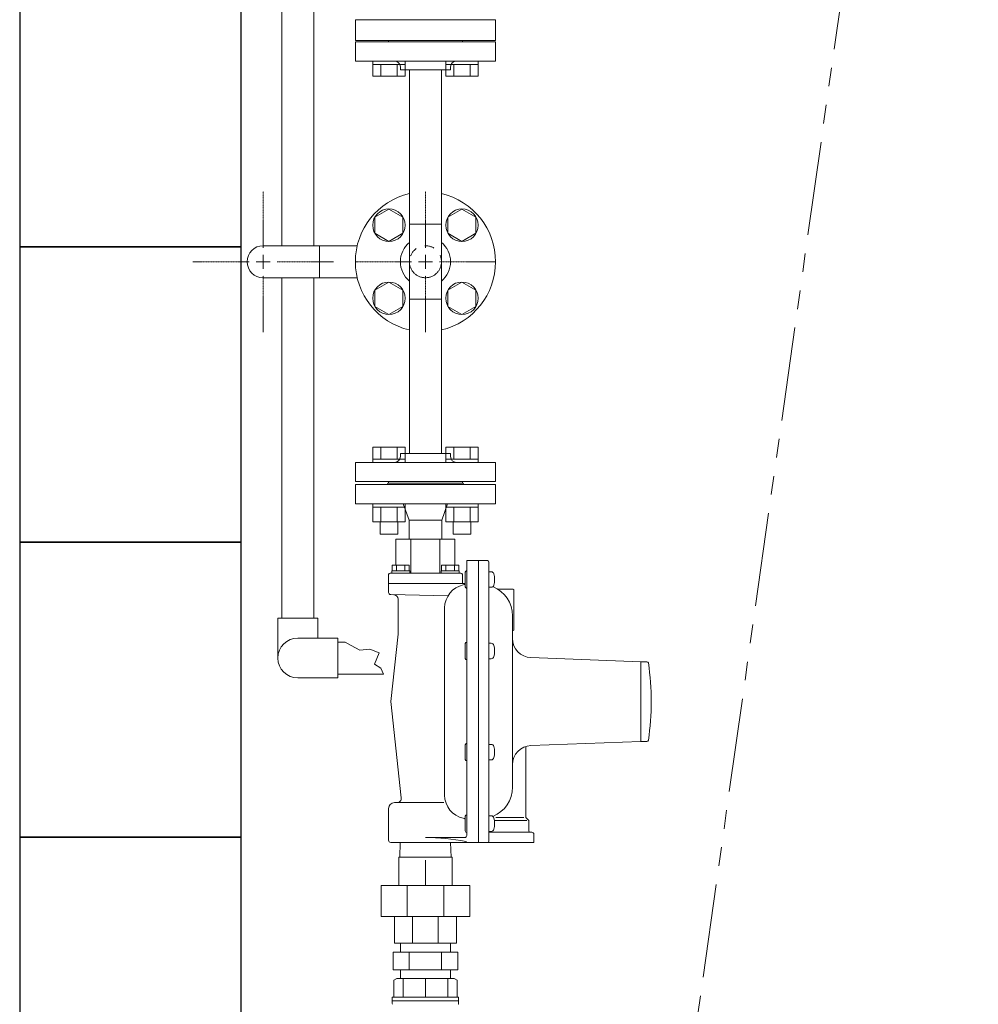
# Model space of a CAD drawing. Units: millimetres. Extents: x 5772 to 16971, y 7348 to 12158.
# Drawn here: x 8213 to 8863, y 10761 to 11428 of the extents above; entities that cross this region are included whole.
import ezdxf

# ---------------------------------------------------------------- set-up
doc = ezdxf.new("R2010")
doc.units = ezdxf.units.MM
doc.linetypes.add('CENTER2', pattern=[1.125, 0.75, -0.125, 0.125, -0.125])
doc.linetypes.add('PHANTOM', pattern=[63.5, 31.75, -6.35, 6.35, -6.35, 6.35, -6.35])
for name, color, linetype in [('0001_0_01', 7, 'Continuous'), ('0002_1_01', 7, 'Continuous'), ('0003_01', 7, 'Continuous'), ('0029_28_01', 7, 'Continuous'), ('CSLAYER33', 7, 'Continuous'), ('HI_VB', 7, 'Continuous'), ('NoLayerName_001', 7, 'Continuous')]:
    doc.layers.add(name, color=color, linetype=linetype)
for name, color, linetype, lineweight in [('ガス配管', 2, 'Continuous', 30), ('ガス配管細', 4, 'Continuous', 20), ('図面枠', 7, 'Continuous', 50)]:
    doc.layers.add(name, color=color, linetype=linetype, lineweight=lineweight)

msp = doc.modelspace()

# ---------------------------------------------------------------- linework, layer by layer
at = {"color": 3, "lineweight": 9}
for p, q in [((8440.98, 11413.29), (8535.98, 11413.29)), ((8440.98, 11400.29), (8440.98, 11413.29)), ((8513.48, 11414.29), (8463.48, 11414.29)), ((8463.48, 11414.29), (8463.48, 11413.29)), ((8513.48, 11414.29), (8513.48, 11413.29)), ((8535.98, 11413.29), (8535.98, 11400.29)), ((8440.98, 11400.29), (8535.98, 11400.29)), ((8471.48, 11394.29), (8471.48, 11396.29)), ((8505.48, 11394.29), (8505.48, 11396.29)), ((8471.48, 11394.29), (8505.48, 11394.29))]:
    msp.add_line(p, q, dxfattribs=at)
at = {"color": 6, "linetype": 'Continuous', "lineweight": 9}
for p, q in [((8452.73, 11397.99), (8452.73, 11400.29)), ((8452.73, 11400.29), (8474.73, 11400.29)), ((8474.73, 11397.99), (8452.73, 11397.99)), ((8452.76, 11389.99), (8452.76, 11397.99)), ((8458.24, 11389.99), (8458.24, 11397.99)), ((8469.21, 11389.99), (8469.21, 11397.99)), ((8474.7, 11389.99), (8474.7, 11397.99)), ((8474.73, 11397.99), (8474.73, 11400.29)), ((8502.23, 11397.99), (8502.23, 11400.29)), ((8502.23, 11400.29), (8524.23, 11400.29)), ((8524.23, 11397.99), (8502.23, 11397.99)), ((8502.26, 11389.99), (8502.26, 11397.99)), ((8507.74, 11389.99), (8507.74, 11397.99)), ((8518.71, 11389.99), (8518.71, 11397.99)), ((8524.2, 11389.99), (8524.2, 11397.99)), ((8524.23, 11397.99), (8524.23, 11400.29)), ((8474.7, 11389.99), (8452.76, 11389.99)), ((8524.2, 11389.99), (8502.26, 11389.99))]:
    msp.add_line(p, q, dxfattribs=at)
at = {"color": 3, "linetype": 'Continuous', "lineweight": 9}
for p, q in [((8477.63, 11289.69), (8477.63, 11394.29)), ((8499.33, 11289.69), (8499.33, 11394.29)), ((8477.63, 11289.69), (8499.33, 11289.69)), ((8477.63, 11238.89), (8477.63, 11289.69)), ((8499.33, 11238.89), (8499.33, 11289.69)), ((8416.58, 11275.14), (8378.48, 11275.14)), ((8416.58, 11275.14), (8416.58, 11253.44)), ((8416.58, 11275.14), (8442.23, 11275.14)), ((8416.58, 11253.44), (8378.48, 11253.44)), ((8416.58, 11253.44), (8442.23, 11253.44)), ((8499.33, 11238.89), (8477.63, 11238.89)), ((8477.63, 11134.29), (8477.63, 11238.89)), ((8499.33, 11134.29), (8499.33, 11238.89)), ((8474.7, 11138.59), (8452.76, 11138.59)), ((8452.76, 11138.59), (8452.76, 11130.59)), ((8458.24, 11138.59), (8458.24, 11130.59)), ((8469.21, 11138.59), (8469.21, 11130.59)), ((8474.7, 11138.59), (8474.7, 11130.59)), ((8524.2, 11138.59), (8502.26, 11138.59)), ((8502.26, 11138.59), (8502.26, 11130.59)), ((8507.74, 11138.59), (8507.74, 11130.59)), ((8518.71, 11138.59), (8518.71, 11130.59)), ((8524.2, 11138.59), (8524.2, 11130.59)), ((8440.98, 11128.29), (8535.98, 11128.29)), ((8440.98, 11128.29), (8440.98, 11115.29)), ((8474.73, 11130.59), (8452.73, 11130.59)), ((8452.73, 11130.59), (8452.73, 11128.29)), ((8452.73, 11128.29), (8474.73, 11128.29)), ((8505.48, 11134.29), (8471.48, 11134.29)), ((8471.48, 11134.29), (8471.48, 11132.29)), ((8474.73, 11130.59), (8474.73, 11128.29)), ((8524.23, 11130.59), (8502.23, 11130.59)), ((8502.23, 11130.59), (8502.23, 11128.29)), ((8502.23, 11128.29), (8524.23, 11128.29)), ((8505.48, 11134.29), (8505.48, 11132.29)), ((8524.23, 11130.59), (8524.23, 11128.29)), ((8535.98, 11115.29), (8535.98, 11128.29)), ((8440.98, 11115.29), (8535.98, 11115.29)), ((8463.48, 11114.29), (8463.48, 11115.29)), ((8513.48, 11114.29), (8513.48, 11115.29)), ((8440.98, 11113.29), (8535.98, 11113.29)), ((8440.98, 11100.29), (8440.98, 11113.29)), ((8513.48, 11114.29), (8463.48, 11114.29)), ((8535.98, 11113.29), (8535.98, 11100.29)), ((8440.98, 11100.29), (8535.98, 11100.29)), ((8452.73, 11097.99), (8452.73, 11100.29)), ((8452.73, 11100.29), (8474.73, 11100.29)), ((8474.73, 11097.99), (8452.73, 11097.99)), ((8452.76, 11087.99), (8452.76, 11097.99)), ((8458.24, 11087.99), (8458.24, 11097.99)), ((8469.21, 11087.99), (8469.21, 11097.99)), ((8474.7, 11087.99), (8474.7, 11097.99)), ((8474.73, 11097.99), (8474.73, 11100.29)), ((8502.23, 11097.99), (8502.23, 11100.29)), ((8502.23, 11100.29), (8524.23, 11100.29)), ((8524.23, 11097.99), (8502.23, 11097.99)), ((8502.26, 11087.99), (8502.26, 11097.99)), ((8507.74, 11087.99), (8507.74, 11097.99)), ((8518.71, 11087.99), (8518.71, 11097.99)), ((8524.2, 11087.99), (8524.2, 11097.99)), ((8524.23, 11097.99), (8524.23, 11100.29)), ((8474.7, 11087.99), (8452.76, 11087.99)), ((8457.73, 11079.59), (8457.73, 11087.99)), ((8469.73, 11079.59), (8469.73, 11087.99)), ((8524.2, 11087.99), (8502.26, 11087.99)), ((8507.23, 11079.59), (8507.23, 11087.99)), ((8519.23, 11079.59), (8519.23, 11087.99)), ((8469.73, 11079.59), (8457.73, 11079.59)), ((8519.23, 11079.59), (8507.23, 11079.59)), ((8471.48, 10796.59), (8471.48, 10802.59)), ((8471.48, 10802.59), (8505.48, 10802.59)), ((8505.48, 10796.59), (8505.48, 10802.59)), ((8466.54, 10796.59), (8510.42, 10796.59)), ((8466.54, 10796.59), (8466.54, 10784.59)), ((8477.51, 10796.59), (8477.51, 10784.59)), ((8499.45, 10796.59), (8499.45, 10784.59)), ((8510.42, 10784.59), (8510.42, 10796.59)), ((8466.54, 10784.59), (8510.42, 10784.59)), ((8471.48, 10778.59), (8471.48, 10784.59)), ((8505.48, 10778.59), (8505.48, 10784.59)), ((8471.48, 10778.59), (8505.48, 10778.59))]:
    msp.add_line(p, q, dxfattribs=at)
at = {"color": 6, "lineweight": 9}
for p, q in [((8463.73, 11300), (8454.23, 11294.52)), ((8473.23, 11294.52), (8463.73, 11300)), ((8513.23, 11300), (8503.73, 11294.52)), ((8522.73, 11294.52), (8513.23, 11300)), ((8454.23, 11294.52), (8454.23, 11283.55)), ((8473.23, 11283.55), (8473.23, 11294.52)), ((8503.73, 11294.52), (8503.73, 11283.55)), ((8522.73, 11283.55), (8522.73, 11294.52)), ((8454.23, 11283.55), (8463.73, 11278.06)), ((8463.73, 11278.06), (8473.23, 11283.55)), ((8503.73, 11283.55), (8513.23, 11278.06)), ((8513.23, 11278.06), (8522.73, 11283.55)), ((8463.73, 11250.51), (8454.23, 11245.02)), ((8473.23, 11245.02), (8463.73, 11250.51)), ((8513.23, 11250.51), (8503.73, 11245.02)), ((8522.73, 11245.02), (8513.23, 11250.51)), ((8454.23, 11245.02), (8454.23, 11234.05)), ((8473.23, 11234.05), (8473.23, 11245.02)), ((8503.73, 11245.02), (8503.73, 11234.05)), ((8522.73, 11234.05), (8522.73, 11245.02)), ((8454.23, 11234.05), (8463.73, 11228.57)), ((8463.73, 11228.57), (8473.23, 11234.05)), ((8503.73, 11234.05), (8513.23, 11228.57)), ((8513.23, 11228.57), (8522.73, 11234.05))]:
    msp.add_line(p, q, dxfattribs=at)
for centre in [(8463.73, 11289.03), (8513.23, 11289.03), (8463.73, 11239.54), (8513.23, 11239.54)]:
    msp.add_circle(centre, 11, dxfattribs=at)
at = {"color": 3, "lineweight": 9}
for centre, start, end in [((8467.48, 11396.29), 0, 90), ((8509.48, 11396.29), 90, 180)]:
    msp.add_arc(centre, 4, start, end, dxfattribs=at)
at = {"color": 3, "linetype": 'Continuous', "lineweight": 9}
for centre, radius, start, end in [((8378.48, 11264.29), 10.85, 90, 270), ((8467.48, 11132.29), 4, 270, 0), ((8509.48, 11132.29), 4, 180, 270)]:
    msp.add_arc(centre, radius, start, end, dxfattribs=at)
at = {"layer": '0001_0_01', "color": 7, "linetype": 'Continuous', "lineweight": 9}
for p, q in [((8478.66, 11076.29), (8478.66, 11053.29)), ((8498.29, 11076.29), (8498.29, 11053.29)), ((8512.48, 11053.29), (8464.48, 11053.29)), ((8513.48, 11052.29), (8513.48, 11046.29)), ((8515.48, 11046.29), (8463.48, 11046.29))]:
    msp.add_line(p, q, dxfattribs=at)
for centre, start, end in [((8464.48, 11052.29), 90, 180), ((8512.48, 11052.29), 0, 90)]:
    msp.add_arc(centre, 1, start, end, dxfattribs=at)
at = {"layer": '0002_1_01', "color": 7, "linetype": 'Continuous', "lineweight": 9}
for p, q in [((8440.98, 11100.29), (8440.98, 11113.29)), ((8440.98, 11113.29), (8535.98, 11113.29)), ((8513.98, 11114.29), (8462.98, 11114.29)), ((8535.98, 11113.29), (8535.98, 11100.29)), ((8535.98, 11100.29), (8440.98, 11100.29)), ((8477.48, 11089.29), (8473.48, 11100.29)), ((8499.47, 11089.29), (8503.48, 11100.29)), ((8499.47, 11089.29), (8477.48, 11089.29)), ((8477.48, 11076.29), (8477.48, 11089.29)), ((8499.47, 11076.29), (8499.47, 11089.29)), ((8468.48, 11076.29), (8468.48, 11058.79)), ((8468.48, 11076.29), (8508.48, 11076.29)), ((8508.48, 11076.29), (8508.48, 11058.79)), ((8516.48, 11061.79), (8530.48, 11061.79)), ((8516.48, 11061.79), (8516.48, 10875.62)), ((8524.48, 11061.79), (8524.48, 10870.79)), ((8477.83, 11054.79), (8465.63, 11054.79)), ((8465.63, 11054.79), (8465.63, 11053.29)), ((8465.95, 11054.79), (8465.95, 11058.79)), ((8477.5, 11058.79), (8465.95, 11058.79)), ((8477.5, 11054.79), (8465.95, 11054.79)), ((8468.84, 11054.79), (8468.84, 11058.79)), ((8474.61, 11054.79), (8474.61, 11058.79)), ((8477.5, 11054.79), (8477.5, 11058.79)), ((8477.83, 11054.79), (8477.83, 11053.29)), ((8499.13, 11054.79), (8499.13, 11053.29)), ((8511.33, 11054.79), (8499.13, 11054.79)), ((8499.45, 11054.79), (8499.45, 11058.79)), ((8511, 11058.79), (8499.45, 11058.79)), ((8511, 11054.79), (8499.45, 11054.79)), ((8502.34, 11054.79), (8502.34, 11058.79)), ((8508.11, 11054.79), (8508.11, 11058.79)), ((8511, 11054.79), (8511, 11058.79)), ((8511.33, 11054.79), (8511.33, 11053.29)), ((8531.48, 11060.79), (8531.48, 10871.79)), ((8463.48, 11052.29), (8463.48, 11040.26)), ((8477.83, 11053.29), (8465.63, 11053.29)), ((8511.33, 11053.29), (8499.13, 11053.29)), ((8515.48, 11053.97), (8515.48, 11043.97)), ((8531.48, 11051.97), (8531.48, 11054.22)), ((8531.48, 11054.22), (8533, 11054.22)), ((8531.48, 11045.97), (8531.48, 11051.97)), ((8531.48, 11043.72), (8531.48, 11045.97)), ((8533, 11043.72), (8531.48, 11043.72)), ((8547.98, 11042.41), (8537.55, 11042.41)), ((8548.48, 11014.91), (8548.48, 11041.91)), ((8503.79, 11038.01), (8464.95, 11038.76)), ((8469.98, 11035.67), (8469.98, 11011.95)), ((8501.48, 11029.72), (8501.48, 10902.85)), ((8547.48, 10908.29), (8547.48, 11024.29)), ((8547.98, 11014.41), (8547.48, 11014.41)), ((8469.98, 11011.95), (8464.98, 10966.29)), ((8515.48, 11005.54), (8515.48, 10995.54)), ((8531.48, 11005.79), (8533, 11005.79)), ((8531.48, 11003.54), (8531.48, 11005.79)), ((8531.48, 10997.54), (8531.48, 11003.54)), ((8531.48, 10995.29), (8531.48, 10997.54)), ((8533, 10995.29), (8531.48, 10995.29)), ((8634.48, 10993.29), (8559.99, 10996.1)), ((8638.61, 10993.29), (8634.48, 10993.29)), ((8634.48, 10993.29), (8634.48, 10939.29)), ((8472.11, 10901.11), (8464.98, 10966.29)), ((8515.48, 10937.04), (8515.48, 10927.04)), ((8531.48, 10937.29), (8533, 10937.29)), ((8531.48, 10935.04), (8531.48, 10937.29)), ((8531.48, 10929.04), (8531.48, 10935.04)), ((8556.48, 10935.85), (8556.48, 10887.79)), ((8634.48, 10939.29), (8559.99, 10936.47)), ((8634.48, 10939.29), (8638.61, 10939.29)), ((8531.48, 10926.79), (8531.48, 10929.04)), ((8533, 10926.79), (8531.48, 10926.79)), ((8500.94, 10897.79), (8467.48, 10897.79)), ((8463.48, 10893.79), (8463.48, 10872.29)), ((8515.48, 10888.6), (8515.48, 10878.6)), ((8531.48, 10888.85), (8533, 10888.85)), ((8531.48, 10886.6), (8531.48, 10888.85)), ((8555.12, 10887.79), (8536.24, 10887.79)), ((8556.48, 10887.79), (8558.48, 10885.79)), ((8531.48, 10880.6), (8531.48, 10886.6)), ((8557.16, 10885.79), (8535.2, 10885.79)), ((8558.48, 10885.79), (8558.48, 10878.79)), ((8531.48, 10878.35), (8531.48, 10880.6)), ((8533, 10878.35), (8531.48, 10878.35)), ((8560.48, 10877.79), (8531.48, 10877.79)), ((8561.98, 10876.29), (8561.98, 10870.79)), ((8561.98, 10870.79), (8464.98, 10870.79)), ((8471.08, 10860.79), (8471.39, 10870.79)), ((8514.98, 10874.12), (8488.48, 10874.12)), ((8505.88, 10860.79), (8505.56, 10870.79)), ((8470.48, 10853.67), (8470.48, 10860.79)), ((8470.48, 10860.79), (8506.48, 10860.79)), ((8470.48, 10841.59), (8470.48, 10854.28)), ((8488.48, 10849.28), (8488.48, 10858.83)), ((8488.48, 10849.28), (8488.48, 10858.83)), ((8506.48, 10853.67), (8506.48, 10860.79)), ((8506.48, 10841.59), (8506.48, 10854.28)), ((8488.48, 10841.59), (8488.48, 10849.28)), ((8488.48, 10841.59), (8488.48, 10849.28)), ((8458.48, 10841.59), (8458.48, 10820.59)), ((8518.48, 10841.59), (8458.48, 10841.59)), ((8470.48, 10841.59), (8470.48, 10845.69)), ((8476.05, 10820.59), (8476.05, 10841.59)), ((8500.9, 10820.59), (8500.9, 10841.59)), ((8518.48, 10841.59), (8518.48, 10820.59)), ((8518.48, 10820.59), (8458.48, 10820.59)), ((8467.48, 10802.59), (8467.48, 10820.59)), ((8479.78, 10802.59), (8479.78, 10820.59)), ((8497.18, 10802.59), (8497.18, 10820.59)), ((8509.48, 10802.59), (8509.48, 10820.59)), ((8509.48, 10802.59), (8467.48, 10802.59))]:
    msp.add_line(p, q, dxfattribs=at)
for centre, radius, start, end in [((8461.98, 11114.29), 1, 270, 0), ((8514.98, 11114.29), 1, 180, 270), ((8530.48, 11060.79), 1, 0, 90), ((8516.48, 11053.97), 1, 90, 180), ((8533, 11052.32), 1.9, 16.07286, 90), ((8521.38, 11048.97), 14, 343.92714, 16.07286), ((8517.48, 11029.72), 16, 102.1532, 180), ((8513.48, 11048.29), 3, 282.1532, 311.81031), ((8516.48, 11043.97), 1, 180, 270), ((8533, 11045.62), 1.9, 270, 343.92714), ((8525.98, 11024.29), 21.5, 0, 67.50298), ((8547.98, 11041.91), 0.5, 0, 90), ((8464.98, 11040.26), 1.5, 180, 268.97697), ((8466.98, 11035.67), 3, 0, 88.97697), ((8547.98, 11014.91), 0.5, 270, 0), ((8560.48, 11009.09), 13, 180, 267.83892), ((8516.48, 11005.54), 1, 90, 180), ((8533, 11003.89), 1.9, 16.07286, 90), ((8521.38, 11000.54), 14, 343.92714, 16.07286), ((8516.48, 10995.54), 1, 180, 270), ((8533, 10997.19), 1.9, 270, 343.92714), ((8638.61, 10992.29), 1, 8.20187, 90), ((8458.23, 10966.29), 183.25, 351.79813, 8.20187), ((8516.48, 10937.04), 1, 90, 180), ((8533, 10935.39), 1.9, 16.07286, 90), ((8521.38, 10932.04), 14, 343.92714, 16.07286), ((8560.48, 10923.48), 13, 92.16108, 180), ((8638.61, 10940.29), 1, 270, 351.79813), ((8533, 10928.69), 1.9, 270, 343.92714), ((8516.48, 10927.04), 1, 180, 270), ((8525.98, 10908.29), 21.5, 292.49702, 0), ((8469.13, 10900.79), 3, 270, 6.24837), ((8517.48, 10902.85), 16, 180, 257.84681), ((8467.48, 10893.79), 4, 90, 180), ((8516.48, 10888.6), 1, 90, 180), ((8533, 10886.95), 1.9, 16.07286, 90), ((8513.48, 10884.28), 3, 48.18969, 77.8468), ((8521.38, 10883.6), 14, 343.92714, 16.07286), ((8514.98, 10875.62), 1.5, 270, 0), ((8516.48, 10878.6), 1, 180, 270), ((8533, 10880.25), 1.9, 270, 343.92714), ((8559.48, 10878.79), 1, 180, 270), ((8560.48, 10876.29), 1.5, 0, 90), ((8464.98, 10872.29), 1.5, 180, 270), ((8488.48, 10732.27), 141.84, 78.83341, 90), ((8515.82, 10870.79), 0.657, 0, 78.83341), ((8530.48, 10871.79), 1, 270, 0)]:
    msp.add_arc(centre, radius, start, end, dxfattribs=at)
at = {"layer": '0003_01', "color": 3, "linetype": 'Continuous', "lineweight": 9}
for p, q in [((8468.98, 10778.59), (8466.98, 10777.43)), ((8466.98, 10777.43), (8466.98, 10766.09)), ((8507.98, 10778.59), (8468.98, 10778.59)), ((8507.98, 10778.59), (8509.98, 10777.43)), ((8509.98, 10777.43), (8509.98, 10766.09))]:
    msp.add_line(p, q, dxfattribs=at)
at = {"layer": '0029_28_01', "color": 30, "linetype": 'Continuous', "lineweight": 9}
for p, q in [((8391.15, 11595.04), (8391.15, 11275.14)), ((8412.85, 11595.04), (8412.85, 11275.14)), ((8391.15, 11253.44), (8391.15, 11022.78)), ((8412.85, 11253.44), (8412.85, 11022.78)), ((8388.47, 11022.78), (8415.47, 11022.78)), ((8388.47, 10995.78), (8388.47, 11022.78)), ((8415.47, 11009.29), (8415.47, 11022.78)), ((8401.98, 11009.29), (8428.98, 11009.29)), ((8428.98, 11009.29), (8428.98, 10982.29)), ((8434.16, 11006.63), (8428.98, 11006.63)), ((8438.17, 11004.37), (8434.16, 11006.63)), ((8444.1, 11001.14), (8438.17, 11004.37)), ((8450.89, 11001.86), (8444.1, 11001.14)), ((8457.16, 10999.23), (8450.89, 11001.86)), ((8453.88, 10991.7), (8457.16, 10999.23)), ((8458.28, 10988.87), (8453.88, 10991.7)), ((8459.96, 10984.93), (8458.28, 10988.87)), ((8401.98, 10982.29), (8428.98, 10982.29)), ((8459.96, 10984.93), (8428.98, 10984.93))]:
    msp.add_line(p, q, dxfattribs=at)
msp.add_arc((8401.98, 10995.79), 13.5, 90, 270, dxfattribs=at)
at = {"layer": 'CSLAYER33', "color": 3, "linetype": 'Continuous', "lineweight": 9}
for p, q in [((8465.98, 10763.59), (8465.98, 10766.09)), ((8510.98, 10766.09), (8465.98, 10766.09)), ((8465.98, 10763.59), (8465.98, 10761.59)), ((8510.98, 10763.59), (8465.98, 10763.59)), ((8510.98, 10763.59), (8465.98, 10763.59)), ((8510.98, 10766.09), (8510.98, 10763.59)), ((8510.98, 10763.59), (8510.98, 10761.59))]:
    msp.add_line(p, q, dxfattribs=at)
for centre, start, end in [((8466.48, 10761.59), 180, 240), ((8510.48, 10761.59), 300, 0)]:
    msp.add_arc(centre, 0.5, start, end, dxfattribs=at)
at = {"layer": 'HI_VB', "lineweight": 9}
for p, q in [((8440.98, 11428.29), (8440.98, 11414.29)), ((8535.98, 11428.29), (8440.98, 11428.29)), ((8535.98, 11414.29), (8535.98, 11428.29)), ((8440.98, 11414.29), (8535.98, 11414.29))]:
    msp.add_line(p, q, dxfattribs=at)
at = {"layer": 'NoLayerName_001', "color": 3, "linetype": 'Continuous', "lineweight": 9}
for radius, start, end in [(47.5, 103.20412, 256.79588), (47.5, 283.20414, 76.79586), (17, 129.66036, 230.33964), (17, 309.66036, 50.33964)]:
    msp.add_arc((8488.48, 11264.29), radius, start, end, dxfattribs=at)
at = {"layer": 'ガス配管', "color": 3, "lineweight": 9}
for p, q in [((8473.28, 10778.59), (8473.28, 10766.09)), ((8488.48, 10778.59), (8488.48, 10766.09)), ((8503.68, 10778.59), (8503.68, 10766.09))]:
    msp.add_line(p, q, dxfattribs=at)
at = {"layer": 'ガス配管細', "color": 4, "linetype": 'PHANTOM', "lineweight": 9, "ltscale": 2}
msp.add_line((8863.16, 12099.92), (8555.4, 9921.46), dxfattribs=at)
at = {"layer": 'ガス配管細', "color": 3, "linetype": 'PHANTOM', "lineweight": 9}
msp.add_circle((8488.48, 11264.29), 10.85, dxfattribs=at)
at = {"layer": '図面枠', "lineweight": 25, "ltscale": 0.5}
for p, q in [((8213.48, 11474.29), (8213.48, 11274.29)), ((8363.48, 11274.29), (8363.48, 11474.29)), ((8363.48, 11274.29), (8213.48, 11274.29)), ((8213.48, 11274.29), (8213.48, 11074.29)), ((8213.48, 11274.29), (8363.48, 11274.29)), ((8363.48, 11074.29), (8363.48, 11274.29)), ((8363.48, 11074.29), (8213.48, 11074.29)), ((8213.48, 11074.29), (8213.48, 10874.29)), ((8213.48, 11074.29), (8363.48, 11074.29)), ((8363.48, 10874.29), (8363.48, 11074.29)), ((8363.48, 10874.29), (8213.48, 10874.29)), ((8213.48, 10874.29), (8213.48, 10674.29)), ((8213.48, 10874.29), (8363.48, 10874.29)), ((8363.48, 10674.29), (8363.48, 10874.29))]:
    msp.add_line(p, q, dxfattribs=at)
at = {"layer": '図面枠', "linetype": 'CENTER2', "lineweight": 9}
for p, q in [((8378.48, 11273.79), (8378.48, 11311.91)), ((8488.48, 11273.79), (8488.48, 11311.91)), ((8330.86, 11264.29), (8368.98, 11264.29)), ((8387.98, 11264.29), (8426.1, 11264.29)), ((8440.86, 11264.29), (8478.98, 11264.29)), ((8497.98, 11264.29), (8536.1, 11264.29)), ((8378.48, 11216.67), (8378.48, 11254.79)), ((8488.48, 11216.67), (8488.48, 11254.79))]:
    msp.add_line(p, q, dxfattribs=at)
at = {"layer": '図面枠', "linetype": 'Continuous', "lineweight": 9}
for p, q in [((8378.48, 11259.54), (8378.48, 11269.04)), ((8488.48, 11259.54), (8488.48, 11269.04)), ((8373.73, 11264.29), (8383.23, 11264.29)), ((8483.73, 11264.29), (8493.23, 11264.29))]:
    msp.add_line(p, q, dxfattribs=at)

doc.saveas('drawing.dxf')
